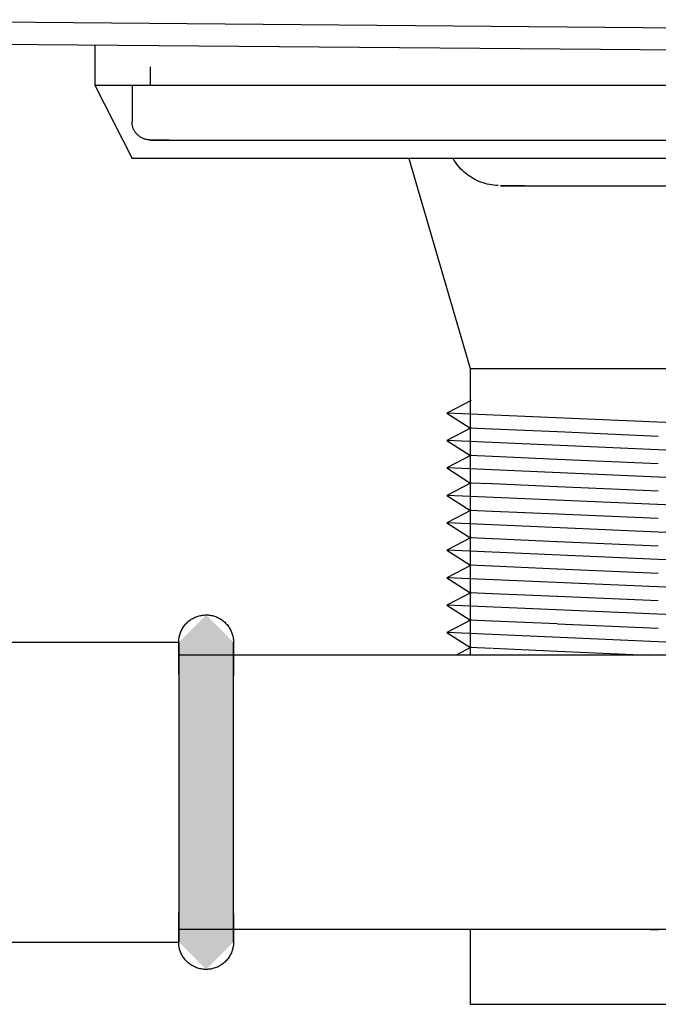
# Model space of a CAD drawing. Units: millimetres. Extents: x 4052 to 9001, y -35 to 2515.
# Drawn here: x 7830 to 7865, y 215 to 269 of the extents above; entities that cross this region are included whole.
import ezdxf

# ---------------------------------------------------------------- set-up
doc = ezdxf.new("R2010")
doc.units = ezdxf.units.MM
doc.layers.add('Part', color=7, linetype='Continuous', lineweight=25)

msp = doc.modelspace()

# ---------------------------------------------------------------- hatches: boundary and pattern name
at = {"layer": 'Part'}
msp.add_hatch(color=256, dxfattribs=at).paths.add_polyline_path([(7839.888, 216.71), (7841.388, 218.21), (7841.388, 234.61), (7839.888, 236.11), (7838.388, 234.61), (7838.388, 218.21), (7839.75, 216.849)], flags=0)

# ---------------------------------------------------------------- linework, layer by layer
for p, q in [((7939.388, 267.61), (7811.888, 268.686)), ((7811.888, 267.486), (7939.388, 266.41)), ((7833.809, 267.301), (7833.809, 265.101)), ((7836.834, 266.101), (7836.834, 265.101)), ((7833.809, 265.101), (7835.848, 261.095)), ((7833.809, 265.101), (7926.888, 265.101)), ((7835.834, 265.101), (7835.834, 263.101)), ((7835.834, 263.09), (7835.834, 263.101)), ((7835.835, 263.05), (7835.834, 263.09)), ((7835.838, 263.01), (7835.835, 263.05)), ((7835.842, 262.97), (7835.838, 263.01)), ((7835.849, 262.931), (7835.842, 262.97)), ((7835.856, 262.892), (7835.849, 262.931)), ((7835.865, 262.853), (7835.856, 262.892)), ((7835.876, 262.814), (7835.865, 262.853)), ((7835.888, 262.776), (7835.876, 262.814)), ((7835.902, 262.739), (7835.888, 262.776)), ((7835.917, 262.702), (7835.902, 262.739)), ((7835.934, 262.665), (7835.917, 262.702)), ((7835.952, 262.63), (7835.934, 262.665)), ((7835.972, 262.595), (7835.952, 262.63)), ((7835.992, 262.561), (7835.972, 262.595)), ((7836.015, 262.527), (7835.992, 262.561)), ((7836.038, 262.495), (7836.015, 262.527)), ((7836.063, 262.464), (7836.038, 262.495)), ((7836.089, 262.433), (7836.063, 262.464)), ((7836.117, 262.404), (7836.089, 262.433)), ((7836.145, 262.376), (7836.117, 262.404)), ((7836.175, 262.349), (7836.145, 262.376)), ((7836.205, 262.323), (7836.175, 262.349)), ((7836.237, 262.299), (7836.205, 262.323)), ((7836.269, 262.276), (7836.237, 262.299)), ((7836.303, 262.254), (7836.269, 262.276)), ((7836.337, 262.233), (7836.303, 262.254)), ((7836.372, 262.214), (7836.337, 262.233)), ((7836.408, 262.196), (7836.372, 262.214)), ((7836.445, 262.18), (7836.408, 262.196)), ((7836.482, 262.165), (7836.445, 262.18)), ((7836.519, 262.152), (7836.482, 262.165)), ((7836.558, 262.14), (7836.519, 262.152)), ((7836.596, 262.13), (7836.558, 262.14)), ((7836.635, 262.121), (7836.596, 262.13)), ((7836.675, 262.114), (7836.635, 262.121)), ((7836.714, 262.108), (7836.675, 262.114)), ((7836.754, 262.104), (7836.714, 262.108)), ((7836.794, 262.102), (7836.754, 262.104)), ((7836.834, 262.101), (7836.794, 262.102)), ((7836.834, 262.101), (7836.868, 262.101)), ((7836.844, 262.101), (7836.834, 262.101)), ((7836.915, 262.101), (7836.844, 262.101)), ((7836.868, 262.101), (7836.97, 262.101)), ((7837.053, 262.101), (7836.915, 262.101)), ((7836.97, 262.101), (7837.14, 262.101)), ((7837.259, 262.101), (7837.053, 262.101)), ((7837.14, 262.101), (7837.377, 262.101)), ((7837.533, 262.101), (7837.259, 262.101)), ((7837.377, 262.101), (7837.681, 262.101)), ((7837.873, 262.101), (7837.533, 262.101)), ((7837.681, 262.101), (7838.052, 262.101)), ((7838.052, 262.101), (7838.489, 262.101)), ((7838.489, 262.101), (7838.991, 262.101)), ((7838.991, 262.101), (7839.558, 262.101)), ((7839.558, 262.101), (7840.189, 262.101)), ((7840.189, 262.101), (7840.882, 262.101)), ((7840.882, 262.101), (7841.637, 262.101)), ((7841.637, 262.101), (7842.452, 262.101)), ((7842.452, 262.101), (7843.326, 262.101)), ((7843.326, 262.101), (7844.257, 262.101)), ((7844.257, 262.101), (7845.245, 262.101)), ((7845.245, 262.101), (7846.287, 262.101)), ((7846.287, 262.101), (7847.382, 262.101)), ((7847.382, 262.101), (7848.528, 262.101)), ((7848.528, 262.101), (7849.724, 262.101)), ((7849.724, 262.101), (7850.967, 262.101)), ((7850.967, 262.101), (7852.255, 262.101)), ((7852.255, 262.101), (7853.587, 262.101)), ((7853.587, 262.101), (7854.959, 262.101)), ((7854.959, 262.101), (7856.371, 262.101)), ((7856.371, 262.101), (7857.82, 262.101)), ((7857.82, 262.101), (7859.303, 262.101)), ((7859.303, 262.101), (7860.817, 262.101)), ((7860.817, 262.101), (7862.362, 262.101)), ((7862.362, 262.101), (7863.934, 262.101)), ((7863.934, 262.101), (7865.53, 262.101)), ((7924.848, 261.095), (7835.848, 261.095)), ((7850.986, 261.095), (7854.334, 249.601)), ((7853.46, 260.98), (7853.397, 261.082)), ((7853.527, 260.88), (7853.46, 260.98)), ((7853.598, 260.783), (7853.527, 260.88)), ((7853.672, 260.689), (7853.598, 260.783)), ((7853.751, 260.598), (7853.672, 260.689)), ((7853.833, 260.511), (7853.751, 260.598)), ((7853.918, 260.426), (7853.833, 260.511)), ((7854.006, 260.345), (7853.918, 260.426)), ((7854.098, 260.268), (7854.006, 260.345)), ((7854.193, 260.195), (7854.098, 260.268)), ((7854.291, 260.125), (7854.193, 260.195)), ((7854.391, 260.059), (7854.291, 260.125)), ((7854.494, 259.997), (7854.391, 260.059)), ((7854.599, 259.94), (7854.494, 259.997)), ((7854.707, 259.887), (7854.599, 259.94)), ((7854.816, 259.838), (7854.707, 259.887)), ((7854.928, 259.793), (7854.816, 259.838)), ((7855.041, 259.753), (7854.928, 259.793)), ((7855.156, 259.718), (7855.041, 259.753)), ((7855.271, 259.687), (7855.156, 259.718)), ((7855.389, 259.661), (7855.271, 259.687)), ((7855.507, 259.639), (7855.389, 259.661)), ((7855.625, 259.622), (7855.507, 259.639)), ((7855.745, 259.61), (7855.625, 259.622)), ((7855.865, 259.603), (7855.745, 259.61)), ((7856.029, 259.601), (7855.99, 259.601)), ((7856.003, 259.601), (7856.059, 259.601)), ((7856.105, 259.601), (7856.029, 259.601)), ((7856.059, 259.601), (7856.153, 259.601)), ((7856.218, 259.601), (7856.105, 259.601)), ((7856.153, 259.601), (7856.283, 259.601)), ((7856.369, 259.601), (7856.218, 259.601)), ((7856.283, 259.601), (7856.45, 259.601)), ((7856.556, 259.601), (7856.369, 259.601)), ((7856.45, 259.601), (7856.654, 259.601)), ((7856.779, 259.601), (7856.556, 259.601)), ((7856.654, 259.601), (7856.894, 259.601)), ((7857.038, 259.601), (7856.779, 259.601)), ((7856.894, 259.601), (7857.17, 259.601)), ((7857.334, 259.601), (7857.038, 259.601)), ((7857.17, 259.601), (7857.481, 259.601)), ((7857.481, 259.601), (7857.828, 259.601)), ((7857.828, 259.601), (7858.209, 259.601)), ((7858.209, 259.601), (7858.623, 259.601)), ((7858.623, 259.601), (7859.071, 259.601)), ((7859.071, 259.601), (7859.551, 259.601)), ((7859.551, 259.601), (7860.063, 259.601)), ((7860.063, 259.601), (7860.606, 259.601)), ((7860.606, 259.601), (7861.178, 259.601)), ((7861.178, 259.601), (7861.78, 259.601)), ((7861.78, 259.601), (7862.409, 259.601)), ((7862.409, 259.601), (7863.066, 259.601)), ((7863.066, 259.601), (7863.749, 259.601)), ((7863.749, 259.601), (7864.457, 259.601)), ((7864.457, 259.601), (7865.188, 259.601)), ((7854.334, 249.601), (7854.334, 233.91)), ((7854.334, 249.601), (7904.334, 249.601)), ((7854.39, 247.849), (7853.06, 247.157)), ((7853.06, 247.157), (7854.325, 246.351)), ((7905.608, 244.863), (7853.06, 247.157)), ((7854.39, 246.348), (7853.06, 245.655)), ((7854.325, 246.351), (7855.547, 246.298)), ((7855.554, 246.297), (7859.095, 246.143)), ((7859.106, 246.142), (7864.621, 245.901)), ((7853.06, 245.655), (7854.325, 244.849)), ((7905.608, 243.361), (7853.06, 245.655)), ((7854.39, 244.847), (7853.06, 244.154)), ((7854.325, 244.849), (7855.547, 244.796)), ((7855.554, 244.796), (7859.095, 244.641)), ((7859.106, 244.641), (7864.621, 244.4)), ((7853.06, 244.154), (7854.325, 243.348)), ((7905.608, 241.86), (7853.06, 244.154)), ((7854.39, 243.345), (7853.06, 242.653)), ((7854.325, 243.348), (7855.547, 243.295)), ((7855.554, 243.294), (7859.095, 243.14)), ((7859.106, 243.139), (7864.621, 242.899)), ((7853.06, 242.653), (7854.325, 241.847)), ((7905.608, 240.358), (7853.06, 242.653)), ((7854.39, 241.844), (7853.06, 241.151)), ((7854.325, 241.847), (7855.547, 241.793)), ((7855.554, 241.793), (7859.095, 241.638)), ((7859.106, 241.638), (7864.621, 241.397)), ((7853.06, 241.151), (7854.325, 240.345)), ((7905.608, 238.857), (7853.06, 241.151)), ((7854.39, 240.342), (7853.06, 239.65)), ((7854.325, 240.345), (7855.547, 240.292)), ((7855.554, 240.291), (7859.095, 240.137)), ((7859.106, 240.136), (7864.621, 239.896)), ((7853.06, 239.65), (7854.325, 238.844)), ((7904.229, 237.416), (7853.06, 239.65)), ((7854.39, 238.841), (7853.06, 238.148)), ((7854.325, 238.844), (7855.547, 238.79)), ((7855.554, 238.79), (7859.095, 238.635)), ((7859.106, 238.635), (7864.621, 238.394)), ((7853.06, 238.148), (7854.325, 237.342)), ((7904.229, 235.914), (7853.06, 238.148)), ((7854.39, 237.339), (7853.06, 236.647)), ((7854.325, 237.342), (7855.547, 237.289)), ((7855.554, 237.289), (7859.095, 237.134)), ((7859.106, 237.134), (7864.621, 236.893)), ((7853.06, 236.647), (7854.325, 235.841)), ((7884.025, 235.295), (7853.06, 236.647)), ((7839.345, 236.008), (7839.401, 236.029)), ((7839.401, 236.029), (7839.458, 236.047)), ((7839.458, 236.047), (7839.516, 236.063)), ((7839.516, 236.063), (7839.575, 236.077)), ((7839.575, 236.077), (7839.633, 236.088)), ((7839.633, 236.088), (7839.693, 236.097)), ((7839.693, 236.097), (7839.752, 236.104)), ((7839.752, 236.104), (7839.812, 236.108)), ((7839.812, 236.108), (7839.872, 236.11)), ((7839.872, 236.11), (7839.932, 236.11)), ((7839.932, 236.11), (7839.992, 236.107)), ((7839.992, 236.107), (7840.052, 236.101)), ((7840.052, 236.101), (7840.111, 236.094)), ((7840.111, 236.094), (7840.171, 236.083)), ((7840.171, 236.083), (7840.229, 236.071)), ((7840.229, 236.071), (7840.287, 236.056)), ((7840.287, 236.056), (7840.345, 236.039)), ((7840.345, 236.039), (7840.402, 236.02)), ((7840.402, 236.02), (7840.458, 235.998)), ((7838.65, 235.457), (7838.685, 235.506)), ((7838.685, 235.506), (7838.722, 235.553)), ((7838.722, 235.553), (7838.761, 235.599)), ((7838.761, 235.599), (7838.801, 235.644)), ((7838.801, 235.644), (7838.843, 235.686)), ((7838.843, 235.686), (7838.887, 235.727)), ((7838.887, 235.727), (7838.933, 235.766)), ((7838.933, 235.766), (7838.98, 235.804)), ((7838.98, 235.804), (7839.028, 235.839)), ((7839.028, 235.839), (7839.078, 235.872)), ((7839.078, 235.872), (7839.129, 235.904)), ((7839.129, 235.904), (7839.181, 235.933)), ((7839.181, 235.933), (7839.235, 235.96)), ((7839.235, 235.96), (7839.289, 235.985)), ((7839.289, 235.985), (7839.345, 236.008)), ((7840.458, 235.998), (7840.513, 235.974)), ((7840.513, 235.974), (7840.567, 235.948)), ((7840.567, 235.948), (7840.62, 235.92)), ((7840.62, 235.92), (7840.671, 235.89)), ((7840.671, 235.89), (7840.722, 235.857)), ((7840.722, 235.857), (7840.771, 235.823)), ((7840.771, 235.823), (7840.819, 235.787)), ((7840.819, 235.787), (7840.865, 235.749)), ((7840.865, 235.749), (7840.91, 235.709)), ((7840.91, 235.709), (7840.953, 235.667)), ((7840.953, 235.667), (7840.994, 235.623)), ((7840.994, 235.623), (7841.034, 235.578)), ((7841.034, 235.578), (7841.072, 235.532)), ((7841.072, 235.532), (7841.108, 235.484)), ((7841.108, 235.484), (7841.142, 235.434)), ((7854.39, 235.838), (7853.06, 235.145)), ((7854.325, 235.841), (7855.547, 235.787)), ((7855.554, 235.787), (7859.095, 235.633)), ((7859.106, 235.632), (7864.621, 235.391)), ((7838.418, 234.908), (7838.431, 234.967)), ((7838.431, 234.967), (7838.447, 235.025)), ((7838.447, 235.025), (7838.465, 235.082)), ((7838.465, 235.082), (7838.485, 235.139)), ((7838.485, 235.139), (7838.507, 235.194)), ((7838.507, 235.194), (7838.531, 235.249)), ((7838.531, 235.249), (7838.558, 235.303)), ((7838.558, 235.303), (7838.587, 235.356)), ((7838.587, 235.356), (7838.618, 235.407)), ((7838.618, 235.407), (7838.65, 235.457)), ((7841.142, 235.434), (7841.174, 235.383)), ((7841.174, 235.383), (7841.204, 235.331)), ((7841.204, 235.331), (7841.231, 235.278)), ((7841.231, 235.278), (7841.257, 235.224)), ((7841.257, 235.224), (7841.28, 235.169)), ((7841.28, 235.169), (7841.302, 235.113)), ((7841.302, 235.113), (7841.321, 235.056)), ((7841.321, 235.056), (7841.337, 234.998)), ((7841.337, 234.998), (7841.352, 234.94)), ((7841.352, 234.94), (7841.364, 234.881)), ((7853.06, 235.145), (7854.325, 234.339)), ((7881.382, 233.909), (7853.06, 235.145)), ((7838.388, 234.61), (7820.388, 234.61)), ((7838.388, 234.61), (7838.39, 234.67)), ((7838.388, 234.61), (7838.388, 218.21)), ((7838.388, 234.61), (7838.388, 234.604)), ((7838.388, 234.608), (7838.388, 234.61)), ((7838.388, 234.595), (7838.388, 234.608)), ((7838.388, 234.604), (7838.388, 234.584)), ((7838.388, 234.568), (7838.388, 234.595)), ((7838.388, 234.584), (7838.388, 234.551)), ((7838.388, 234.528), (7838.388, 234.568)), ((7838.388, 234.551), (7838.388, 234.505)), ((7838.388, 234.475), (7838.388, 234.528)), ((7838.388, 234.505), (7838.388, 234.447)), ((7838.388, 234.41), (7838.388, 234.475)), ((7838.388, 234.447), (7838.388, 234.375)), ((7838.388, 234.331), (7838.388, 234.41)), ((7838.39, 234.67), (7838.393, 234.73)), ((7838.393, 234.73), (7838.399, 234.79)), ((7838.399, 234.79), (7838.408, 234.849)), ((7838.408, 234.849), (7838.418, 234.908)), ((7841.364, 234.881), (7841.373, 234.822)), ((7841.373, 234.822), (7841.381, 234.762)), ((7841.381, 234.762), (7841.386, 234.703)), ((7841.386, 234.703), (7841.388, 234.643)), ((7841.388, 234.643), (7841.388, 234.61)), ((7841.388, 234.608), (7841.388, 234.61)), ((7841.388, 234.61), (7841.388, 234.604)), ((7841.388, 234.595), (7841.388, 234.608)), ((7841.388, 234.604), (7841.388, 234.584)), ((7841.388, 234.568), (7841.388, 234.595)), ((7841.388, 234.584), (7841.388, 234.551)), ((7841.388, 234.528), (7841.388, 234.568)), ((7841.388, 234.551), (7841.388, 234.505)), ((7841.388, 234.475), (7841.388, 234.528)), ((7841.388, 234.505), (7841.388, 234.447)), ((7841.388, 234.41), (7841.388, 234.475)), ((7841.388, 234.447), (7841.388, 234.375)), ((7841.388, 234.331), (7841.388, 234.41)), ((7838.388, 234.375), (7838.388, 234.291)), ((7838.388, 234.24), (7838.388, 234.331)), ((7838.388, 234.291), (7838.388, 234.194)), ((7838.388, 234.136), (7838.388, 234.24)), ((7838.388, 234.194), (7838.388, 234.085)), ((7838.388, 234.02), (7838.388, 234.136)), ((7838.388, 234.085), (7838.388, 233.963)), ((7838.388, 233.892), (7838.388, 234.02)), ((7838.388, 233.963), (7838.388, 233.829)), ((7888.188, 233.91), (7838.388, 233.91)), ((7838.388, 233.752), (7838.388, 233.892)), ((7841.388, 234.375), (7841.388, 234.291)), ((7841.388, 234.24), (7841.388, 234.331)), ((7841.388, 234.291), (7841.388, 234.194)), ((7841.388, 234.136), (7841.388, 234.24)), ((7841.388, 234.194), (7841.388, 234.085)), ((7841.388, 234.02), (7841.388, 234.136)), ((7841.388, 234.085), (7841.388, 233.963)), ((7841.388, 233.892), (7841.388, 234.02)), ((7841.388, 233.963), (7841.388, 233.829)), ((7841.388, 233.752), (7841.388, 233.892)), ((7854.39, 234.337), (7853.571, 233.91)), ((7854.325, 234.339), (7855.547, 234.286)), ((7855.595, 234.284), (7859.095, 234.131)), ((7859.106, 234.131), (7864.092, 233.913)), ((7838.388, 233.829), (7838.388, 233.684)), ((7838.388, 233.6), (7838.388, 233.752)), ((7838.388, 233.684), (7838.388, 233.526)), ((7838.388, 233.437), (7838.388, 233.6)), ((7838.388, 233.526), (7838.388, 233.358)), ((7838.388, 233.262), (7838.388, 233.437)), ((7838.388, 233.358), (7838.388, 233.178)), ((7841.388, 233.829), (7841.388, 233.684)), ((7841.388, 233.6), (7841.388, 233.752)), ((7841.388, 233.684), (7841.388, 233.526)), ((7841.388, 233.437), (7841.388, 233.6)), ((7841.388, 233.526), (7841.388, 233.358)), ((7841.388, 233.262), (7841.388, 233.437)), ((7841.388, 233.358), (7841.388, 233.178)), ((7838.388, 233.076), (7838.388, 233.262)), ((7838.388, 233.178), (7838.388, 232.987)), ((7838.388, 232.88), (7838.388, 233.076)), ((7838.388, 232.987), (7838.388, 232.786)), ((7838.388, 232.786), (7838.388, 232.575)), ((7841.388, 233.076), (7841.388, 233.262)), ((7841.388, 233.178), (7841.388, 232.987)), ((7841.388, 232.88), (7841.388, 233.076)), ((7841.388, 232.987), (7841.388, 232.786)), ((7841.388, 232.674), (7841.388, 232.88)), ((7838.388, 232.575), (7838.388, 232.354)), ((7838.388, 232.354), (7838.388, 232.123)), ((7841.388, 232.457), (7841.388, 232.674)), ((7841.388, 232.231), (7841.388, 232.457)), ((7838.388, 232.123), (7838.388, 231.883)), ((7838.388, 231.883), (7838.388, 231.635)), ((7841.388, 231.995), (7841.388, 232.231)), ((7841.388, 231.75), (7841.388, 231.995)), ((7841.388, 231.497), (7841.388, 231.75)), ((7838.388, 231.635), (7838.388, 231.378)), ((7838.388, 231.378), (7838.388, 231.113)), ((7841.388, 231.236), (7841.388, 231.497)), ((7841.388, 230.967), (7841.388, 231.236)), ((7838.388, 231.113), (7838.388, 230.841)), ((7838.388, 230.841), (7838.388, 230.561)), ((7841.388, 230.691), (7841.388, 230.967)), ((7841.388, 230.408), (7841.388, 230.691)), ((7838.388, 230.561), (7838.388, 230.275)), ((7838.388, 230.275), (7838.388, 229.983)), ((7841.388, 230.118), (7841.388, 230.408)), ((7841.388, 229.823), (7841.388, 230.118)), ((7838.388, 229.983), (7838.388, 229.685)), ((7838.388, 229.685), (7838.388, 229.382)), ((7841.388, 229.522), (7841.388, 229.823)), ((7838.388, 229.382), (7838.388, 229.074)), ((7838.388, 229.074), (7838.388, 228.761)), ((7841.388, 229.216), (7841.388, 229.522)), ((7841.388, 228.905), (7841.388, 229.216)), ((7838.388, 228.761), (7838.388, 228.445)), ((7841.388, 228.591), (7841.388, 228.905)), ((7841.388, 228.273), (7841.388, 228.591)), ((7838.388, 228.445), (7838.388, 228.126)), ((7838.388, 228.126), (7838.388, 227.804)), ((7841.388, 227.952), (7841.388, 228.273)), ((7841.388, 227.629), (7841.388, 227.952)), ((7838.388, 227.804), (7838.388, 227.48)), ((7838.388, 227.48), (7838.388, 227.154)), ((7841.388, 227.304), (7841.388, 227.629)), ((7838.388, 227.154), (7838.388, 226.827)), ((7841.388, 226.977), (7841.388, 227.304)), ((7841.388, 226.65), (7841.388, 226.977)), ((7838.388, 226.827), (7838.388, 226.499)), ((7838.388, 226.499), (7838.388, 226.171)), ((7841.388, 226.322), (7841.388, 226.65)), ((7841.388, 225.994), (7841.388, 226.322)), ((7838.388, 226.171), (7838.388, 225.843)), ((7838.388, 225.843), (7838.388, 225.517)), ((7841.388, 225.667), (7841.388, 225.994)), ((7838.388, 225.517), (7838.388, 225.191)), ((7841.388, 225.341), (7841.388, 225.667)), ((7841.388, 225.016), (7841.388, 225.341)), ((7838.388, 225.191), (7838.388, 224.868)), ((7838.388, 224.868), (7838.388, 224.547)), ((7841.388, 224.694), (7841.388, 225.016)), ((7838.388, 224.547), (7838.388, 224.229)), ((7838.388, 224.229), (7838.388, 223.915)), ((7841.388, 224.375), (7841.388, 224.694)), ((7841.388, 224.059), (7841.388, 224.375)), ((7838.388, 223.915), (7838.388, 223.605)), ((7841.388, 223.747), (7841.388, 224.059)), ((7841.388, 223.439), (7841.388, 223.747)), ((7838.388, 223.605), (7838.388, 223.299)), ((7838.388, 223.299), (7838.388, 222.998)), ((7841.388, 223.136), (7841.388, 223.439)), ((7841.388, 222.838), (7841.388, 223.136)), ((7838.388, 222.998), (7838.388, 222.702)), ((7838.388, 222.702), (7838.388, 222.413)), ((7841.388, 222.545), (7841.388, 222.838)), ((7841.388, 222.259), (7841.388, 222.545)), ((7838.388, 222.413), (7838.388, 222.13)), ((7838.388, 222.13), (7838.388, 221.853)), ((7841.388, 221.98), (7841.388, 222.259)), ((7838.388, 221.853), (7838.388, 221.585)), ((7838.388, 221.585), (7838.388, 221.323)), ((7841.388, 221.707), (7841.388, 221.98)), ((7841.388, 221.442), (7841.388, 221.707)), ((7838.388, 221.323), (7838.388, 221.07)), ((7838.388, 221.07), (7838.388, 220.826)), ((7841.388, 221.186), (7841.388, 221.442)), ((7841.388, 220.937), (7841.388, 221.186)), ((7841.388, 220.697), (7841.388, 220.937)), ((7838.388, 220.826), (7838.388, 220.59)), ((7838.388, 220.59), (7838.388, 220.364)), ((7841.388, 220.467), (7841.388, 220.697)), ((7841.388, 220.245), (7841.388, 220.467)), ((7838.388, 220.364), (7838.388, 220.147)), ((7838.388, 220.147), (7838.388, 219.94)), ((7838.388, 219.94), (7838.388, 219.744)), ((7841.388, 220.034), (7841.388, 220.245)), ((7841.388, 219.833), (7841.388, 220.034)), ((7838.388, 219.642), (7838.388, 219.833)), ((7838.388, 219.744), (7838.388, 219.558)), ((7838.388, 219.463), (7838.388, 219.642)), ((7838.388, 219.558), (7838.388, 219.384)), ((7838.388, 219.294), (7838.388, 219.463)), ((7838.388, 219.384), (7838.388, 219.22)), ((7841.388, 219.642), (7841.388, 219.833)), ((7841.388, 219.744), (7841.388, 219.558)), ((7841.388, 219.463), (7841.388, 219.642)), ((7841.388, 219.558), (7841.388, 219.384)), ((7841.388, 219.294), (7841.388, 219.463)), ((7841.388, 219.384), (7841.388, 219.22)), ((7838.388, 219.137), (7838.388, 219.294)), ((7838.388, 219.22), (7838.388, 219.068)), ((7838.388, 218.991), (7838.388, 219.137)), ((7838.388, 219.068), (7838.388, 218.928)), ((7838.388, 218.858), (7838.388, 218.991)), ((7838.388, 218.928), (7838.388, 218.8)), ((7838.388, 218.91), (7888.188, 218.91)), ((7838.388, 218.736), (7838.388, 218.858)), ((7838.388, 218.8), (7838.388, 218.684)), ((7841.388, 219.137), (7841.388, 219.294)), ((7841.388, 219.22), (7841.388, 219.068)), ((7841.388, 218.991), (7841.388, 219.137)), ((7841.388, 219.068), (7841.388, 218.928)), ((7841.388, 218.858), (7841.388, 218.991)), ((7841.388, 218.928), (7841.388, 218.8)), ((7841.388, 218.736), (7841.388, 218.858)), ((7841.388, 218.8), (7841.388, 218.684)), ((7854.334, 218.91), (7854.334, 214.801)), ((7863.726, 218.915), (7864.621, 218.876)), ((7838.388, 218.626), (7838.388, 218.736)), ((7838.388, 218.684), (7838.388, 218.58)), ((7838.388, 218.53), (7838.388, 218.626)), ((7838.388, 218.58), (7838.388, 218.489)), ((7838.388, 218.445), (7838.388, 218.53)), ((7838.388, 218.489), (7838.388, 218.411)), ((7838.388, 218.374), (7838.388, 218.445)), ((7838.388, 218.411), (7838.388, 218.345)), ((7838.388, 218.315), (7838.388, 218.374)), ((7838.388, 218.345), (7838.388, 218.292)), ((7838.388, 218.269), (7838.388, 218.315)), ((7838.388, 218.292), (7838.388, 218.252)), ((7838.388, 218.236), (7838.388, 218.269)), ((7838.388, 218.252), (7838.388, 218.226)), ((7838.388, 218.217), (7838.388, 218.236)), ((7841.388, 218.626), (7841.388, 218.736)), ((7841.388, 218.684), (7841.388, 218.58)), ((7841.388, 218.53), (7841.388, 218.626)), ((7841.388, 218.58), (7841.388, 218.489)), ((7841.388, 218.445), (7841.388, 218.53)), ((7841.388, 218.489), (7841.388, 218.411)), ((7841.388, 218.374), (7841.388, 218.445)), ((7841.388, 218.411), (7841.388, 218.345)), ((7841.388, 218.315), (7841.388, 218.374)), ((7841.388, 218.345), (7841.388, 218.292)), ((7841.388, 218.269), (7841.388, 218.315)), ((7841.388, 218.292), (7841.388, 218.252)), ((7841.388, 218.236), (7841.388, 218.269)), ((7841.388, 218.252), (7841.388, 218.226)), ((7841.388, 218.217), (7841.388, 218.236)), ((7820.388, 218.21), (7838.388, 218.21)), ((7838.388, 218.226), (7838.388, 218.212)), ((7838.388, 218.21), (7838.388, 218.217)), ((7838.388, 218.212), (7838.388, 218.21)), ((7838.389, 218.178), (7838.388, 218.21)), ((7838.391, 218.118), (7838.389, 218.178)), ((7838.396, 218.058), (7838.391, 218.118)), ((7838.403, 217.999), (7838.396, 218.058)), ((7838.413, 217.939), (7838.403, 217.999)), ((7838.425, 217.881), (7838.413, 217.939)), ((7838.439, 217.822), (7838.425, 217.881)), ((7838.456, 217.765), (7838.439, 217.822)), ((7838.475, 217.708), (7838.456, 217.765)), ((7838.496, 217.652), (7838.475, 217.708)), ((7841.312, 217.738), (7841.292, 217.682)), ((7841.33, 217.796), (7841.312, 217.738)), ((7841.345, 217.854), (7841.33, 217.796)), ((7841.358, 217.912), (7841.345, 217.854)), ((7841.369, 217.971), (7841.358, 217.912)), ((7841.378, 218.031), (7841.369, 217.971)), ((7841.384, 218.09), (7841.378, 218.031)), ((7841.387, 218.15), (7841.384, 218.09)), ((7841.388, 218.21), (7841.387, 218.15)), ((7841.388, 218.226), (7841.388, 218.212)), ((7841.388, 218.21), (7841.388, 218.217)), ((7841.388, 218.212), (7841.388, 218.21)), ((7838.52, 217.596), (7838.496, 217.652)), ((7838.545, 217.542), (7838.52, 217.596)), ((7838.573, 217.489), (7838.545, 217.542)), ((7838.603, 217.437), (7838.573, 217.489)), ((7838.635, 217.386), (7838.603, 217.437)), ((7838.669, 217.337), (7838.635, 217.386)), ((7838.705, 217.289), (7838.669, 217.337)), ((7838.743, 217.242), (7838.705, 217.289)), ((7838.782, 217.197), (7838.743, 217.242)), ((7838.824, 217.154), (7838.782, 217.197)), ((7840.976, 217.177), (7840.933, 217.134)), ((7841.016, 217.221), (7840.976, 217.177)), ((7841.055, 217.267), (7841.016, 217.221)), ((7841.092, 217.314), (7841.055, 217.267)), ((7841.126, 217.363), (7841.092, 217.314)), ((7841.159, 217.413), (7841.126, 217.363)), ((7841.19, 217.465), (7841.159, 217.413)), ((7841.219, 217.518), (7841.19, 217.465)), ((7841.246, 217.571), (7841.219, 217.518)), ((7841.27, 217.626), (7841.246, 217.571)), ((7841.292, 217.682), (7841.27, 217.626)), ((7838.867, 217.112), (7838.824, 217.154)), ((7838.912, 217.072), (7838.867, 217.112)), ((7838.958, 217.034), (7838.912, 217.072)), ((7839.006, 216.997), (7838.958, 217.034)), ((7839.055, 216.963), (7839.006, 216.997)), ((7839.105, 216.931), (7839.055, 216.963)), ((7839.157, 216.901), (7839.105, 216.931)), ((7839.21, 216.872), (7839.157, 216.901)), ((7839.264, 216.846), (7839.21, 216.872)), ((7839.319, 216.822), (7839.264, 216.846)), ((7839.375, 216.801), (7839.319, 216.822)), ((7839.432, 216.781), (7839.375, 216.801)), ((7839.489, 216.764), (7839.432, 216.781)), ((7839.548, 216.749), (7839.489, 216.764)), ((7839.606, 216.737), (7839.548, 216.749)), ((7839.665, 216.727), (7839.606, 216.737)), ((7839.725, 216.719), (7839.665, 216.727)), ((7839.785, 216.714), (7839.725, 216.719)), ((7839.845, 216.711), (7839.785, 216.714)), ((7839.905, 216.71), (7839.845, 216.711)), ((7839.965, 216.712), (7839.905, 216.71)), ((7840.024, 216.716), (7839.965, 216.712)), ((7840.084, 216.723), (7840.024, 216.716)), ((7840.143, 216.732), (7840.084, 216.723)), ((7840.202, 216.743), (7840.143, 216.732)), ((7840.261, 216.757), (7840.202, 216.743)), ((7840.318, 216.773), (7840.261, 216.757)), ((7840.376, 216.792), (7840.318, 216.773)), ((7840.432, 216.812), (7840.376, 216.792)), ((7840.487, 216.835), (7840.432, 216.812)), ((7840.542, 216.86), (7840.487, 216.835)), ((7840.595, 216.887), (7840.542, 216.86)), ((7840.648, 216.917), (7840.595, 216.887)), ((7840.699, 216.948), (7840.648, 216.917)), ((7840.749, 216.981), (7840.699, 216.948)), ((7840.797, 217.017), (7840.749, 216.981)), ((7840.844, 217.054), (7840.797, 217.017)), ((7840.89, 217.093), (7840.844, 217.054)), ((7840.933, 217.134), (7840.89, 217.093)), ((7854.334, 214.801), (7904.334, 214.801))]:
    msp.add_line(p, q, dxfattribs=at)

doc.saveas('drawing.dxf')
